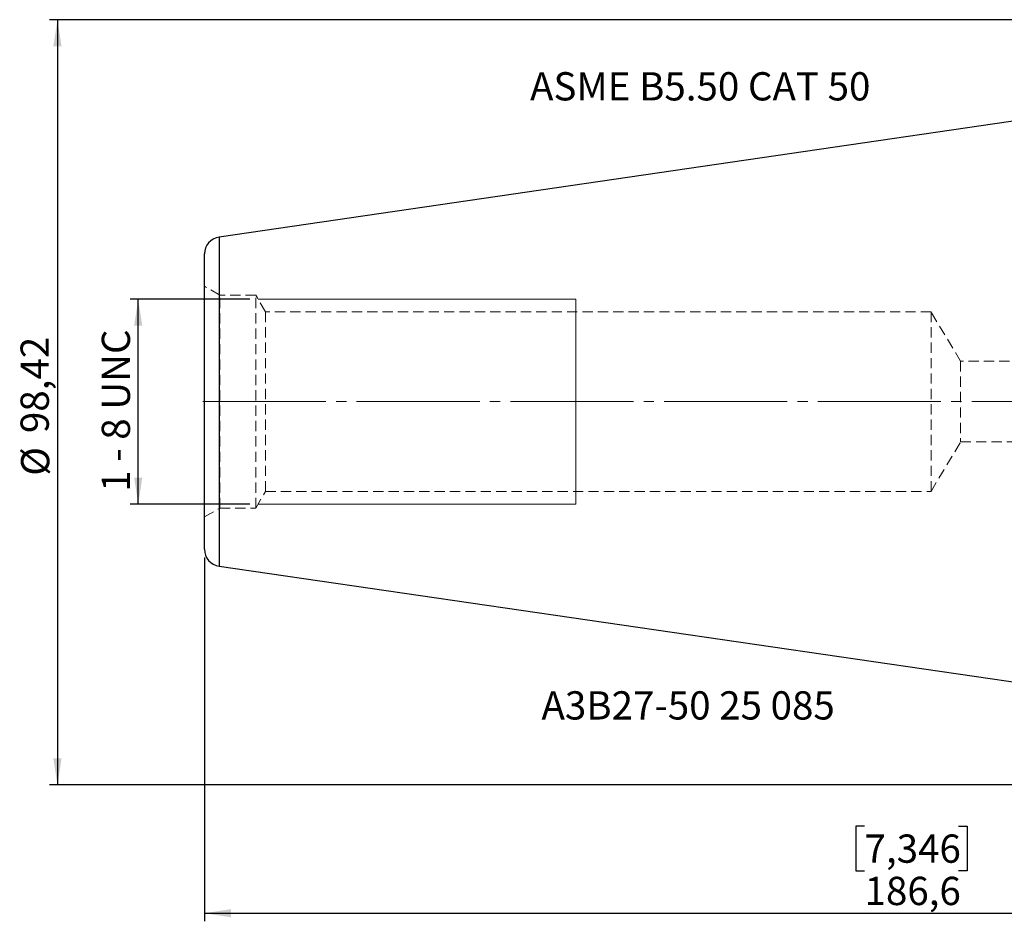
# Model space of a CAD drawing. Units: millimetres. Extents: x -124 to 128, y -64 to 77.
# Drawn here: x -124 to -3, y -64 to 47 of the extents above; entities that cross this region are included whole.
import ezdxf

# ---------------------------------------------------------------- set-up
doc = ezdxf.new("R2010")
doc.units = ezdxf.units.MM
for name, pattern in [('SLD-Center', [19.05, 15.24, -1.27, 1.27, -1.27]), ('SLD-Chain', [10.16, 6.35, -1.27, 1.27, -1.27]), ('SLD-Dashed', [1.905, 1.27, -0.635]), ('SLD-Solid', [0])]:
    doc.linetypes.add(name, pattern=pattern)
doc.layers.add('SK1', color=4, linetype='SLD-Solid')
for name, color, linetype, plot in [('SK2', 7, 'SLD-Solid', False), ('SK3', 1, 'SLD-Dashed', False), ('SK4', 2, 'SLD-Chain', False), ('SK6', 5, 'SLD-Solid', False)]:
    doc.layers.add(name, color=color, linetype=linetype, plot=plot)
doc.styles.add('SLDTEXTSTYLE0', font='TXT', dxfattribs={"width": 0.75})
doc.styles.add('SLDTEXTSTYLE1', font='TXT', dxfattribs={"width": 0.666667})
doc.dimstyles.new('SLDDIMSTYLE1', dxfattribs={"dimtxt": 3.5, "dimasz": 3.302, "dimexe": 0, "dimexo": 0.0625, "dimgap": 0.875, "dimtad": 1, "dimrnd": 1e-09, "dimzin": 12, "dimdsep": 46, "dimtxsty": 'SLDTEXTSTYLE0', "dimsah": 1, "dimcen": 0.09, "dimadec": 0, "dimazin": 3, "dimtfac": 1, "dimtofl": 0, "dimtmove": 0, "dimatfit": 3, "dimfxl": 1, "dimfrac": 2, "dimtolj": 1, "dimtzin": 12, "dimarcsym": 0})
doc.dimstyles.new('SLDDIMSTYLE3', dxfattribs={"dimtxt": 3.5, "dimasz": 3.302, "dimexe": 0, "dimexo": 0.0625, "dimgap": 0.875, "dimtad": 1, "dimrnd": 1e-09, "dimzin": 12, "dimdsep": 46, "dimtxsty": 'SLDTEXTSTYLE0', "dimsah": 1, "dimcen": 0.09, "dimadec": 0, "dimazin": 3, "dimtfac": 1, "dimtofl": 0, "dimtmove": 0, "dimatfit": 3, "dimfxl": 1, "dimfrac": 2, "dimtolj": 1, "dimtzin": 12, "dimarcsym": 0})

# ---------------------------------------------------------------- blocks, each defined once
blk = doc.blocks.new('_D_8')
at = {"layer": 'SK2'}
for p, q in [((-101.6, -19.29), (-101.6, -64.36)), ((85, -21.5), (85, -64.36)), ((-19.83, -52.57), (-20.9, -52.57)), ((-20.9, -52.57), (-20.9, -58.12)), ((-8.2, -52.57), (-7.13, -52.57)), ((-7.13, -52.57), (-7.13, -58.12)), ((-20.9, -58.12), (-19.83, -58.12)), ((-7.13, -58.12), (-8.2, -58.12)), ((-101.6, -63.36), (85, -63.36))]:
    blk.add_line(p, q, dxfattribs=at)
for points in [[(-101.6, -63.36), (-98.3, -63.87), (-98.3, -62.85)], [(85, -63.36), (81.7, -62.85), (81.7, -63.87)]]:
    blk.add_solid(points, dxfattribs=at)
at = {"layer": 'SK2', "char_height": 3.5, "attachment_point": 1, "style": 'SLDTEXTSTYLE0'}
for s, insert in [('7,346', (-19.83, -53.61)), ('186,6', (-19.83, -58.85))]:
    blk.add_mtext(s, dxfattribs=dict(at, insert=insert))
blk = doc.blocks.new('_D_11')
at = {"layer": 'SK2'}
for p, q in [((4.77, 47.3), (-120.82, 47.3)), ((-119.82, 47.3), (-119.82, -47.48)), ((2.95, -47.48), (-120.82, -47.48))]:
    blk.add_line(p, q, dxfattribs=at)
for points in [[(-119.82, 47.3), (-120.33, 43.99), (-119.31, 43.99)], [(-119.82, -47.48), (-119.31, -44.17), (-120.33, -44.17)]]:
    blk.add_solid(points, dxfattribs=at)
at = {"layer": 'SK2', "char_height": 3.5, "attachment_point": 1, "rotation": 90, "style": 'SLDTEXTSTYLE0'}
for s, insert in [('98,42', (-124.39, -3.9)), ('%%c', (-124.33, -9.18))]:
    blk.add_mtext(s, dxfattribs=dict(at, insert=insert))
blk = doc.blocks.new('_D_12')
at = {"layer": 'SK2'}
for p, q in [((-95.97, 12.7), (-110.81, 12.7)), ((-109.81, -12.7), (-109.81, 12.7)), ((-95.97, -12.7), (-110.81, -12.7))]:
    blk.add_line(p, q, dxfattribs=at)
for points in [[(-109.81, 12.7), (-110.32, 9.4), (-109.31, 9.4)], [(-109.81, -12.7), (-109.31, -9.4), (-110.32, -9.4)]]:
    blk.add_solid(points, dxfattribs=at)
at = {"layer": 'SK2', "insert": (-114.33, -11.17), "char_height": 3.5, "attachment_point": 1, "rotation": 90, "style": 'SLDTEXTSTYLE1'}
blk.add_mtext('1 - 8 UNC', dxfattribs=at)

msp = doc.modelspace()

# ---------------------------------------------------------------- linework, layer by layer
at = {"layer": 'SK1', "linetype": 'SLD-Solid', "lineweight": 25}
for p, q in [((0, 34.925), (-99.803, 20.37)), ((-99.803, 20.37), (-99.803, 0)), ((-101.6, -18.292), (-101.6, 18.292)), ((-99.803, 0), (-99.803, -20.37)), ((-99.803, -20.37), (0, -34.925))]:
    msp.add_line(p, q, dxfattribs=at)
for centre, start, end in [((-99.5, 18.292), 98.29722, 180), ((-99.5, -18.292), 180, 261.70278)]:
    msp.add_arc(centre, 2.1, start, end, dxfattribs=at)
at = {"layer": 'SK3', "linetype": 'SLD-Dashed', "lineweight": 18}
for p, q in [((-99.703, 13.19), (-101.6, 14.285)), ((-101.6, -14.28), (-101.6, 14.28)), ((-99.703, -13.19), (-99.703, 13.19)), ((-95.25, 13.19), (-99.703, 13.19)), ((-95.25, -13.19), (-95.25, 13.19)), ((-94.051, 11.113), (-95.25, 13.19)), ((-94.051, -11.113), (-94.051, 11.113)), ((-11.6, 11.113), (-94.051, 11.113)), ((-11.6, -11.113), (-11.6, 11.113)), ((-7.927, 5), (-11.6, 11.113)), ((-7.927, 5), (-7.927, -5)), ((22.886, 5), (-7.927, 5)), ((-11.6, -11.113), (-7.927, -5)), ((-7.927, -5), (22.886, -5)), ((-95.25, -13.19), (-94.051, -11.113)), ((-94.051, -11.113), (-11.6, -11.113)), ((-101.6, -14.285), (-99.703, -13.19)), ((-99.703, -13.19), (-95.25, -13.19))]:
    msp.add_line(p, q, dxfattribs=at)
at = {"layer": 'SK3', "linetype": 'SLD-Solid', "lineweight": 18}
for p, q in [((-55.6, 12.7), (-94.967, 12.7)), ((-55.6, 12.7), (-55.6, 12.67)), ((-55.6, 12.7), (-55.6, 12.67)), ((-55.6, 12.67), (-55.6, 12.434)), ((-55.6, 12.67), (-55.6, 12.434)), ((-55.6, 12.434), (-55.6, 11.967)), ((-55.6, 12.434), (-55.6, 11.967)), ((-55.6, 11.967), (-55.6, 11.276)), ((-55.6, 11.967), (-55.6, 11.276)), ((-55.6, 11.276), (-55.6, 10.376)), ((-55.6, 11.276), (-55.6, 10.376)), ((-55.6, 10.376), (-55.6, 9.282)), ((-55.6, 10.376), (-55.6, 9.282)), ((-55.6, 9.282), (-55.6, 8.015)), ((-55.6, 9.282), (-55.6, 8.015)), ((-55.6, 8.015), (-55.6, 6.599)), ((-55.6, 8.015), (-55.6, 6.599)), ((-55.6, 6.599), (-55.6, 5.06)), ((-55.6, 6.599), (-55.6, 5.06)), ((-55.6, 5.06), (-55.6, 3.426)), ((-55.6, 5.06), (-55.6, 3.426)), ((-55.6, 3.426), (-55.6, 1.729)), ((-55.6, 3.426), (-55.6, 1.729)), ((-55.6, 1.729), (-55.6, 0)), ((-55.6, 1.729), (-55.6, 0)), ((-55.6, 0), (-55.6, -1.729)), ((-55.6, 0), (-55.6, -1.729)), ((-55.6, -1.729), (-55.6, -3.426)), ((-55.6, -1.729), (-55.6, -3.426)), ((-55.6, -3.426), (-55.6, -5.06)), ((-55.6, -3.426), (-55.6, -5.06)), ((-55.6, -5.06), (-55.6, -6.599)), ((-55.6, -5.06), (-55.6, -6.599)), ((-55.6, -6.599), (-55.6, -8.015)), ((-55.6, -6.599), (-55.6, -8.015)), ((-55.6, -8.015), (-55.6, -9.282)), ((-55.6, -8.015), (-55.6, -9.282)), ((-55.6, -9.282), (-55.6, -10.376)), ((-55.6, -9.282), (-55.6, -10.376)), ((-55.6, -10.376), (-55.6, -11.276)), ((-55.6, -10.376), (-55.6, -11.276)), ((-55.6, -11.276), (-55.6, -11.967)), ((-55.6, -11.276), (-55.6, -11.967)), ((-55.6, -11.967), (-55.6, -12.434)), ((-55.6, -11.967), (-55.6, -12.434)), ((-94.967, -12.7), (-55.6, -12.7)), ((-55.6, -12.434), (-55.6, -12.67)), ((-55.6, -12.434), (-55.6, -12.67)), ((-55.6, -12.67), (-55.6, -12.7)), ((-55.6, -12.67), (-55.6, -12.7))]:
    msp.add_line(p, q, dxfattribs=at)
at = {"layer": 'SK4', "linetype": 'SLD-Center', "lineweight": 18}
msp.add_line((-101.803, 0), (84.124, 0), dxfattribs=at)

# ---------------------------------------------------------------- texts
at = {"layer": 'SK6', "color": 5, "char_height": 3.5, "attachment_point": 1, "style": 'SLDTEXTSTYLE0'}
for s, insert in [('ASME B5.50 CAT 50', (-61.276, 40.796)), ('A3B27-50 25 085', (-59.857, -35.873))]:
    msp.add_mtext(s, dxfattribs=dict(at, insert=insert))

# ---------------------------------------------------------------- dimensions: what is measured, and where the dimension line sits
at = {"layer": 'SK2'}
dim = msp.add_linear_dim(base=(-119.823, -47.475), p1=(5.77, 47.297), p2=(3.95, -47.475), angle=90, text='%%c<>', dimstyle='SLDDIMSTYLE1', dxfattribs=at)
dim.commit()
dim.dimension.update_dxf_attribs({"geometry": '_D_11', "text_midpoint": (-119.823, -0.722), "dimtype": 160})
dim = msp.add_linear_dim(base=(-109.814, 12.7), p1=(-94.967, -12.7), p2=(-94.967, 12.7), angle=90, dimstyle='SLDDIMSTYLE1', dxfattribs=at)
dim.commit()
dim.dimension.update_dxf_attribs({"geometry": '_D_12', "text_midpoint": (-109.814, -0.722), "dimtype": 160})
dim = msp.add_linear_dim(base=(85, -63.36), p1=(-101.6, -18.292), p2=(85, -20.5), dimstyle='SLDDIMSTYLE3', dxfattribs=at)
dim.commit()
dim.dimension.update_dxf_attribs({"geometry": '_D_8', "text_midpoint": (-14.016, -63.36), "dimtype": 160})

doc.saveas('drawing.dxf')
